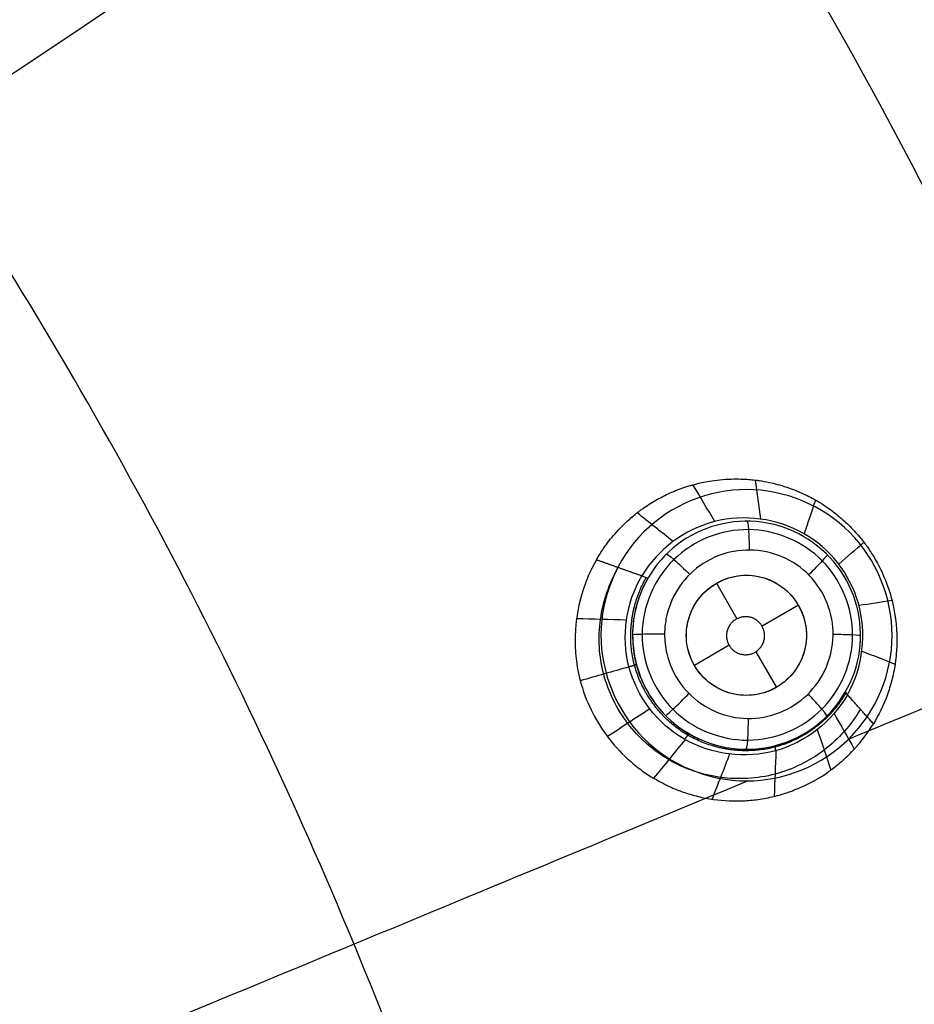
# Model space of a CAD drawing. Units: millimetres. Extents: x -64 to 465, y -149 to 149.
# Drawn here: x 406 to 421, y 29 to 45 of the extents above; entities that cross this region are included whole.
import ezdxf

# ---------------------------------------------------------------- set-up
doc = ezdxf.new("R2010")
doc.units = ezdxf.units.MM
doc.layers.add('Default', color=18, linetype='Continuous', true_color=0x000000)

# ---------------------------------------------------------------- blocks, each defined once
blk = doc.blocks.new('id11')
at = {"layer": 'Default', "color": 252, "true_color": 0x909090}
for p, q in [((418.036, 35.832, 993.966), (418.377, 35.241, 993.966)), ((419.402, 35.466, 993.966), (418.798, 35.118, 993.966)), ((418.248, 34.8, 993.966), (417.67, 34.466, 993.966)), ((418.693, 34.694, 993.966), (419.036, 34.1, 993.966))]:
    blk.add_line(p, q, dxfattribs=at)
at = {"layer": 'Default', "color": 253, "true_color": 0xb4b4b4}
blk.add_circle((340, 0, 1020.933), 110.506, dxfattribs=at)
at = {"layer": 'Default', "color": 252, "true_color": 0x909090}
blk.add_circle((418.536, 34.966, 993.966), 1, dxfattribs=at)
at = {"layer": 'Default', "color": 253, "true_color": 0xb4b4b4, "extrusion": (0, 0, -1)}
blk.add_arc((-340, 0, -1022.388), 119.175, 0, 180, dxfattribs=at)
at = {"layer": 'Default', "color": 252, "true_color": 0x909090, "extrusion": (0.496335, 0.866548, 0.052407)}
blk.add_arc((-349.703, 981.751, 290.213), 2, 360, 12.8339, dxfattribs=at)
at = {"layer": 'Default', "color": 252, "true_color": 0x909090}
for points, knots in [([(416.037, 36.222, 998.308), (416.045, 36.235, 998.309), (416.077, 36.292, 998.316), (416.191, 36.468, 998.34), (416.356, 36.675, 998.372), (416.525, 36.843, 998.403), (416.631, 36.937, 998.421), (416.74, 37.024, 998.44), (416.777, 37.051, 998.446), (416.854, 37.106, 998.458), (416.979, 37.189, 998.478), (417.173, 37.297, 998.507), (417.378, 37.386, 998.537), (417.537, 37.442, 998.558), (417.688, 37.484, 998.578), (417.73, 37.494, 998.585), (417.85, 37.521, 998.603), (417.993, 37.546, 998.626), (418.262, 37.573, 998.67), (418.479, 37.569, 998.704), (418.629, 37.557, 998.727), (418.736, 37.544, 998.743), (418.724, 37.545, 998.741), (418.802, 37.534, 998.751), (418.962, 37.505, 998.771), (419.227, 37.432, 998.804), (419.462, 37.335, 998.833), (419.598, 37.269, 998.85), (419.73, 37.195, 998.866), (419.767, 37.172, 998.87), (419.848, 37.121, 998.88), (419.972, 37.034, 998.895), (420.146, 36.895, 998.916), (420.307, 36.735, 998.936), (420.418, 36.61, 998.949), (420.523, 36.477, 998.963), (420.522, 36.476, 998.962), (420.583, 36.393, 998.965), (420.677, 36.246, 998.966), (420.826, 35.969, 998.964), (421.028, 35.385, 998.949), (421.05, 34.89, 998.922), (421.032, 34.64, 998.905), (421.018, 34.525, 998.895), (421.015, 34.502, 998.893), (420.988, 34.342, 998.875), (420.949, 34.179, 998.856), (420.857, 33.878, 998.816), (420.742, 33.642, 998.777), (420.651, 33.494, 998.749)], [0, 0, 0, 0, 0.268383, 0.536767, 0.80515, 0.939342, 1.006438, 1.073533, 1.140629, 1.207725, 1.341917, 1.6103, 1.878684, 2.012875, 2.147067, 2.281259, 2.41545, 2.549642, 2.683834, 2.952217, 3.086409, 3.2206, 3.354792, 3.488984, 3.757367, 4.02575, 4.159942, 4.227038, 4.294134, 4.36123, 4.428325, 4.562517, 4.830901, 5.099284, 5.233476, 5.367667, 5.501859, 5.636051, 5.904434, 6.172817, 6.441201, 6.977967, 7.246351, 7.380542, 7.514734, 7.648926, 7.783117, 8.051501, 8.588268, 8.588268, 8.588268, 8.588268]), ([(416.641, 34.977, 994.131), (416.641, 35.091, 994.134), (416.651, 35.205, 994.137), (416.672, 35.317, 994.141), (416.762, 35.805, 994.157), (417.349, 36.7, 994.21), (418.916, 37.038, 994.307), (420.275, 36.16, 994.365), (420.609, 34.582, 994.343), (419.726, 33.231, 994.256), (418.158, 32.9, 994.162), (416.908, 33.704, 994.116), (416.641, 34.593, 994.122), (416.641, 34.977, 994.131)], [12.448929, 12.448929, 12.448929, 12.448929, 12.81644, 12.81644, 12.81644, 14.418495, 16.02055, 17.622605, 19.22466, 20.826714, 22.428769, 24.030824, 25.265369, 25.265369, 25.265369, 25.265369]), ([(417.174, 34.99, 993.633), (417.173, 34.88, 993.629), (417.206, 34.586, 993.622), (417.407, 34.144, 993.623), (417.819, 33.761, 993.64), (418.344, 33.565, 993.671), (418.904, 33.585, 993.713), (419.414, 33.817, 993.76), (419.797, 34.225, 993.804), (419.997, 34.75, 993.838), (419.979, 35.313, 993.857), (419.746, 35.825, 993.857), (419.335, 36.208, 993.837), (418.809, 36.403, 993.802), (418.25, 36.384, 993.758), (417.74, 36.153, 993.711), (417.363, 35.752, 993.671), (417.23, 35.413, 993.65), (417.197, 35.241, 993.642)], [-8.73232, -8.73232, -8.73232, -8.73232, -8.397643, -7.835829, -7.274015, -6.712201, -6.150386, -5.588572, -5.026758, -4.464944, -3.90313, -3.341316, -2.779502, -2.217688, -1.655877, -1.094133, -0.533723, 0, 0, 0, 0]), ([(416.037, 36.222, 998.308), (415.674, 35.589, 998.239), (415.573, 34.631, 998.187), (415.963, 33.662, 998.181), (416.244, 33.227, 998.189), (416.532, 32.92, 998.204), (416.804, 32.706, 998.222), (416.986, 32.583, 998.234), (417.31, 32.42, 998.261), (417.462, 32.363, 998.278), (417.735, 32.277, 998.31), (418.07, 32.216, 998.343), (418.424, 32.201, 998.378), (418.763, 32.234, 998.418), (419.036, 32.292, 998.453), (419.189, 32.337, 998.475), (419.368, 32.404, 998.504), (419.496, 32.458, 998.526), (419.696, 32.561, 998.561), (419.817, 32.636, 998.584), (419.915, 32.703, 998.602), (419.934, 32.717, 998.605), (420.06, 32.813, 998.626), (420.184, 32.92, 998.649), (420.405, 33.137, 998.69), (420.56, 33.345, 998.725), (420.651, 33.494, 998.749)], [-8.471254, -8.471254, -8.471254, -8.471254, -6.353441, -5.823987, -5.294534, -4.765081, -4.500354, -4.235627, -3.9709, -3.706174, -3.441447, -3.17672, -2.647267, -2.38254, -2.117814, -1.853087, -1.720724, -1.58836, -1.455997, -1.323633, -1.19127, -1.058907, -0.926543, -0.79418, -0.529453, 0, 0, 0, 0]), ([(420.435, 33.736, 997.402), (420.358, 33.604, 997.391), (420.177, 33.356, 997.367), (419.727, 32.94, 997.316), (419.029, 32.597, 997.251), (418.098, 32.542, 997.181), (417.212, 32.842, 997.129), (416.513, 33.465, 997.101), (416.099, 34.305, 997.098), (416.047, 35.239, 997.122), (416.249, 35.829, 997.154), (416.403, 36.093, 997.174)], [0.0103909, 0.0103909, 0.0103909, 0.0103909, 0.0716291, 0.1328673, 0.2553436, 0.37782, 0.5002964, 0.6227728, 0.7452491, 0.8677255, 0.9902019, 0.9902019, 0.9902019, 0.9902019]), ([(420.219, 33.978, 996.055), (419.961, 33.524, 996.035), (419.079, 32.839, 995.987), (417.4, 33.045, 995.935), (416.369, 34.388, 995.922), (416.529, 35.508, 995.942), (416.794, 35.954, 995.958)], [0, 0, 0, 0, 1.669188, 3.338377, 5.007565, 6.676752, 6.676752, 6.676752, 6.676752]), ([(416.899, 35.928, 995.323), (416.647, 35.498, 995.273), (416.502, 34.43, 995.204), (417.482, 33.144, 995.249), (419.087, 32.936, 995.42), (419.936, 33.585, 995.557), (420.187, 34.023, 995.611)], [0, 0, 0, 0, 1.603079, 3.206158, 4.809237, 6.412315, 6.412315, 6.412315, 6.412315])]:
    blk.add_open_spline(points, degree=3, knots=knots, dxfattribs=at)
for points, degree in [([(418.777, 36.904, 996.045), (418.748, 37.12, 996.942), (418.718, 37.335, 997.839), (418.688, 37.55, 998.736)], 3), ([(418.011, 36.861, 996.01), (417.889, 37.065, 996.864), (417.767, 37.268, 997.718), (417.646, 37.472, 998.573)], 3), ([(419.5, 36.655, 996.075), (419.564, 36.842, 997.004), (419.628, 37.03, 997.932), (419.691, 37.217, 998.861)], 3), ([(417.315, 36.528, 995.978), (417.116, 36.687, 996.797), (416.916, 36.846, 997.616), (416.716, 37.005, 998.436)], 3), ([(420.219, 33.978, 996.055), (420.484, 34.444, 996.075), (420.594, 35.571, 996.104), (419.597, 36.833, 996.084), (417.953, 37.065, 996.01), (417.062, 36.399, 995.965), (416.794, 35.954, 995.958)], 3), ([(416.8, 34.988, 993.764), (416.803, 35.449, 993.777), (417.198, 36.366, 993.828), (418.574, 36.913, 993.939), (419.932, 36.337, 994.02), (420.492, 34.971, 994.016), (419.929, 33.607, 993.931), (418.561, 33.031, 993.82), (417.176, 33.597, 993.749), (416.796, 34.526, 993.751), (416.8, 34.988, 993.764)], 3), ([(420.073, 36.15, 996.093), (420.213, 36.272, 997.048), (420.353, 36.393, 998.003), (420.493, 36.515, 998.959)], 3), ([(416.794, 35.954, 995.958), (416.416, 36.088, 997.133), (416.037, 36.222, 998.308)], 2), ([(419.242, 34.258, 993.761), (419.427, 34.442, 993.782), (419.645, 34.965, 993.817), (419.319, 35.751, 993.819), (418.535, 36.074, 993.769), (417.754, 35.751, 993.699), (417.427, 34.968, 993.65), (417.752, 34.182, 993.648), (418.535, 33.859, 993.694), (419.057, 34.074, 993.741), (419.242, 34.258, 993.761)], 3), ([(420.41, 35.466, 996.095), (420.593, 35.494, 997.047), (420.776, 35.523, 998), (420.959, 35.552, 998.953)], 3), ([(416.536, 35.22, 995.938), (416.26, 35.227, 996.701), (415.983, 35.234, 997.464), (415.707, 35.242, 998.227)], 3), ([(417.197, 35.241, 993.642), (417.182, 35.159, 993.639), (417.174, 35.074, 993.635), (417.174, 34.99, 993.633)], 3), ([(420.461, 34.704, 996.08), (420.645, 34.631, 997.017), (420.829, 34.559, 997.954), (421.012, 34.486, 998.891)], 3), ([(416.582, 34.441, 995.928), (416.311, 34.364, 996.681), (416.04, 34.287, 997.434), (415.769, 34.209, 998.187)], 3), ([(420.651, 33.494, 998.749), (420.435, 33.736, 997.402), (420.219, 33.978, 996.055)], 2), ([(416.927, 33.741, 995.93), (416.692, 33.587, 996.683), (416.457, 33.433, 997.436), (416.222, 33.28, 998.189)], 3), ([(419.997, 33.663, 996.04), (420.109, 33.466, 996.919), (420.221, 33.269, 997.798), (420.333, 33.073, 998.677)], 3), ([(419.717, 33.397, 996.023), (419.792, 33.172, 996.884), (419.867, 32.947, 997.745), (419.941, 32.723, 998.606)], 3), ([(417.516, 33.23, 995.942), (417.341, 33.016, 996.706), (417.166, 32.801, 997.471), (416.99, 32.587, 998.235)], 3), ([(418.256, 32.988, 995.962), (418.159, 32.738, 996.752), (418.061, 32.488, 997.542), (417.964, 32.238, 998.332)], 3), ([(419.029, 33.047, 995.991), (419.019, 32.794, 996.81), (419.009, 32.54, 997.629), (418.999, 32.286, 998.449)], 3)]:
    blk.add_open_spline(points, degree=degree, dxfattribs=at)
at = {"layer": 'Default', "color": 252, "true_color": 0x909090, "extrusion": (-0.996971, 0.003104, -0.077712)}
blk.add_open_spline([(418.545, 36.868, 994.282), (418.553, 36.87, 994.167), (418.574, 36.769, 993.895), (418.582, 36.5, 993.785), (418.582, 36.386, 993.784)], degree=3, knots=[0.0005922, 0.0005922, 0.0005922, 0.0005922, 0.5031548, 0.9998384, 0.9998384, 0.9998384, 0.9998384], dxfattribs=at)
at = {"layer": 'Default', "color": 252, "true_color": 0x909090, "extrusion": (-0.708579, -0.701583, -0.075479)}
blk.add_open_spline([(417.202, 36.318, 994.193), (417.206, 36.326, 994.074), (417.299, 36.263, 993.789), (417.508, 36.063, 993.689), (417.59, 35.979, 993.695)], degree=3, knots=[0.0004963, 0.0004963, 0.0004963, 0.0004963, 0.5031548, 0.9998904, 0.9998904, 0.9998904, 0.9998904], dxfattribs=at)
at = {"layer": 'Default', "color": 252, "true_color": 0x909090, "extrusion": (-0.704625, 0.708883, -0.031436)}
blk.add_open_spline([(419.886, 36.307, 994.346), (419.89, 36.306, 994.233), (419.829, 36.233, 993.97), (419.651, 36.051, 993.855), (419.572, 35.973, 993.848)], degree=3, knots=[0.0003047, 0.0003047, 0.0003047, 0.0003047, 0.5031548, 0.9999944, 0.9999944, 0.9999944, 0.9999944], dxfattribs=at)
at = {"layer": 'Default', "color": 252, "true_color": 0x909090}
for points, weights, degree, knots in [([(420.192, 34.007, 995.834), (419.937, 33.564, 995.798), (419.51, 33.238, 995.752), (418.531, 32.978, 995.67), (417.993, 33.053, 995.633), (417.13, 33.555, 995.588), (416.799, 33.99, 995.578), (416.544, 34.953, 995.591), (416.616, 35.494, 995.612), (416.869, 35.928, 995.645)], [0.996867446138, 0.996408147645, 0.99566088927, 0.994068009367, 0.993239382757, 0.99212073684, 0.99185899634, 0.992173380553, 0.992808799376, 0.993486015112], 3, [0, 0, 0, 0, 0.25, 0.25, 0.5, 0.5, 0.75, 0.75, 0.9999999, 0.9999999, 0.9999999, 0.9999999]), ([(418.232, 34.831, 993.966), (418.104, 35.12, 993.966), (418.393, 35.249, 993.966), (418.683, 35.378, 993.966), (418.812, 35.089, 993.966), (418.941, 34.8, 993.966), (418.651, 34.671, 993.966), (418.361, 34.542, 993.966), (418.232, 34.831, 993.966)], [1, 0.707106781187, 1, 0.707106781187, 1, 0.707106781187, 1, 0.707106781187, 1], 2, [-2.53461, -2.53461, -2.53461, -1.900957, -1.900957, -1.267305, -1.267305, -0.633652, -0.633652, 0, 0, 0])]:
    blk.add_rational_spline(points, weights, degree=degree, knots=knots, dxfattribs=at)
at = {"layer": 'Default', "color": 252, "true_color": 0x909090, "extrusion": (0.505067, 0.861679, 0.049161)}
blk.add_open_spline([(416.794, 35.954, 995.958), (416.858, 35.928, 995.754), (416.894, 35.919, 995.538), (416.899, 35.928, 995.323)], degree=3, dxfattribs=at)
at = {"layer": 'Default', "color": 252, "true_color": 0x909090, "extrusion": (0.00479, 0.999481, 0.031854)}
blk.add_open_spline([(416.639, 34.977, 994.131), (416.635, 34.981, 994.01), (416.752, 34.989, 993.715), (417.054, 34.991, 993.621), (417.174, 34.99, 993.633)], degree=3, knots=[-0.000174, -0.000174, -0.000174, -0.000174, 0.503155, 1.000254, 1.000254, 1.000254, 1.000254], dxfattribs=at)
at = {"layer": 'Default', "color": 252, "true_color": 0x909090, "extrusion": (0.004768, 0.99933, 0.036287)}
blk.add_open_spline([(420.439, 34.959, 994.343), (420.441, 34.963, 994.231), (420.346, 34.973, 993.967), (420.09, 34.978, 993.852), (419.979, 34.979, 993.845)], degree=3, knots=[-0.000174, -0.000174, -0.000174, -0.000174, 0.503155, 1.000254, 1.000254, 1.000254, 1.000254], dxfattribs=at)
at = {"layer": 'Default', "color": 252, "true_color": 0x909090, "extrusion": (-0.255189, 0.966845, 0.009446)}
blk.add_rational_spline([(416.581, 34.444, 995.929), (416.702, 34.479, 995.59), (416.701, 34.483, 995.229)], [0.99999999931, 0.984032377296, 1], degree=2, dxfattribs=at)
at = {"layer": 'Default', "color": 252, "true_color": 0x909090, "extrusion": (0.7044, -0.709272, 0.02747)}
blk.add_open_spline([(417.19, 33.629, 994.129), (417.19, 33.624, 994.008), (417.279, 33.701, 993.712), (417.496, 33.912, 993.618), (417.58, 33.997, 993.63)], degree=3, knots=[-0.000845, -0.000845, -0.000845, -0.000845, 0.503155, 1.000618, 1.000618, 1.000618, 1.000618], dxfattribs=at)
at = {"layer": 'Default', "color": 252, "true_color": 0x909090, "extrusion": (0.708474, 0.70126, 0.079368)}
blk.add_open_spline([(419.875, 33.617, 994.276), (419.884, 33.622, 994.16), (419.827, 33.71, 993.887), (419.643, 33.908, 993.778), (419.562, 33.99, 993.777)], degree=3, knots=[-0.000654, -0.000654, -0.000654, -0.000654, 0.503155, 1.000514, 1.000514, 1.000514, 1.000514], dxfattribs=at)
at = {"layer": 'Default', "color": 252, "true_color": 0x909090, "extrusion": (-0.997303, 0.003894, -0.073293)}
blk.add_open_spline([(418.531, 33.068, 994.187), (418.54, 33.064, 994.069), (418.561, 33.175, 993.781), (418.57, 33.466, 993.681), (418.57, 33.584, 993.688)], degree=3, knots=[-0.000941, -0.000941, -0.000941, -0.000941, 0.503155, 1.00067, 1.00067, 1.00067, 1.00067], dxfattribs=at)
at = {"layer": 'Default', "color": 252, "true_color": 0x909090, "extrusion": (-0.864828, 0.500855, -0.034879)}
blk.add_rational_spline([(417.508, 33.235, 995.941), (417.576, 33.33, 995.616), (417.586, 33.323, 995.27)], [0.999999999836, 0.985360119679, 1], degree=2, dxfattribs=at)
at = {"layer": 'Default', "color": 252, "true_color": 0x909090, "extrusion": (-0.963861, -0.259239, -0.061377)}
blk.add_rational_spline([(419.02, 33.045, 995.991), (419.015, 33.128, 995.714), (419.032, 33.133, 995.426)], [1.00000000021, 0.98972889866, 1], degree=2, dxfattribs=at)
blk = doc.blocks.new('shell8')
at = {"layer": 'Default', "color": 8, "true_color": 0x787878}
for centre, radius in [((340, 0, 1014.819), 124.984), ((340, 0, 1021.154), 119.534)]:
    blk.add_circle(centre, radius, dxfattribs=at)
at = {"layer": 'Default', "color": 8, "true_color": 0x787878, "extrusion": (0, 0, -1)}
blk.add_circle((-340, 0, -1002.357), 117.424, dxfattribs=at)
at = {"layer": 'Default', "color": 8, "true_color": 0x787878}
blk.add_arc((340, 0, 1022.344), 119.544, 270, 90, dxfattribs=at)
for points in [[(340, -124.912, 1016.676), (348.175, -124.912, 1016.676), (364.526, -123.301, 1016.676), (388.11, -116.147, 1016.676), (409.845, -104.53, 1016.676), (428.895, -88.895, 1016.676), (444.53, -69.845, 1016.676), (456.147, -48.11, 1016.676), (463.301, -24.526, 1016.676), (465.717, 0, 1016.676), (463.301, 24.526, 1016.676), (456.147, 48.11, 1016.676), (444.53, 69.845, 1016.676), (428.895, 88.895, 1016.676), (409.845, 104.53, 1016.676), (388.11, 116.147, 1016.676), (364.526, 123.301, 1016.676), (340, 125.717, 1016.676), (315.474, 123.301, 1016.676), (291.89, 116.147, 1016.676), (270.155, 104.53, 1016.676), (251.105, 88.895, 1016.676), (235.47, 69.845, 1016.676), (223.853, 48.11, 1016.676), (216.699, 24.526, 1016.676), (214.283, 0, 1016.676), (216.699, -24.526, 1016.676), (223.853, -48.11, 1016.676), (235.47, -69.845, 1016.676), (251.105, -88.895, 1016.676), (270.155, -104.53, 1016.676), (291.89, -116.147, 1016.676), (315.474, -123.301, 1016.676), (331.825, -124.912, 1016.676), (340, -124.912, 1016.676)], [(340, -124.713, 1017.901), (348.162, -124.713, 1017.901), (364.487, -123.105, 1017.901), (388.033, -115.962, 1017.901), (409.733, -104.363, 1017.901), (428.754, -88.754, 1017.901), (444.363, -69.733, 1017.901), (455.962, -48.033, 1017.901), (463.105, -24.487, 1017.901), (465.517, 0, 1017.901), (463.105, 24.487, 1017.901), (455.962, 48.033, 1017.901), (444.363, 69.733, 1017.901), (428.754, 88.754, 1017.901), (409.733, 104.363, 1017.901), (388.033, 115.962, 1017.901), (364.487, 123.105, 1017.901), (340, 125.517, 1017.901), (315.513, 123.105, 1017.901), (291.967, 115.962, 1017.901), (270.267, 104.363, 1017.901), (251.246, 88.754, 1017.901), (235.637, 69.733, 1017.901), (224.038, 48.033, 1017.901), (216.895, 24.487, 1017.901), (214.483, 0, 1017.901), (216.895, -24.487, 1017.901), (224.038, -48.033, 1017.901), (235.637, -69.733, 1017.901), (251.246, -88.754, 1017.901), (270.267, -104.363, 1017.901), (291.967, -115.962, 1017.901), (315.513, -123.105, 1017.901), (331.838, -124.713, 1017.901), (340, -124.713, 1017.901)], [(340, -124.592, 1011.884), (348.154, -124.592, 1011.884), (364.463, -122.986, 1011.884), (387.987, -115.85, 1011.884), (409.666, -104.263, 1011.884), (428.668, -88.668, 1011.884), (444.263, -69.666, 1011.884), (455.85, -47.987, 1011.884), (462.986, -24.463, 1011.884), (465.396, 0, 1011.884), (462.986, 24.463, 1011.884), (455.85, 47.987, 1011.884), (444.263, 69.666, 1011.884), (428.668, 88.668, 1011.884), (409.666, 104.263, 1011.884), (387.987, 115.85, 1011.884), (364.463, 122.986, 1011.884), (340, 125.396, 1011.884), (315.537, 122.986, 1011.884), (292.013, 115.85, 1011.884), (270.334, 104.263, 1011.884), (251.332, 88.668, 1011.884), (235.737, 69.666, 1011.884), (224.15, 47.987, 1011.884), (217.014, 24.463, 1011.884), (214.604, 0, 1011.884), (217.014, -24.463, 1011.884), (224.15, -47.987, 1011.884), (235.737, -69.666, 1011.884), (251.332, -88.668, 1011.884), (270.334, -104.263, 1011.884), (292.013, -115.85, 1011.884), (315.537, -122.986, 1011.884), (331.846, -124.592, 1011.884), (340, -124.592, 1011.884)], [(340, -124.297, 1019.105), (348.135, -124.297, 1019.105), (364.405, -122.694, 1019.105), (387.873, -115.576, 1019.105), (409.501, -104.015, 1019.105), (428.458, -88.458, 1019.105), (444.015, -69.501, 1019.105), (455.576, -47.873, 1019.105), (462.694, -24.405, 1019.105), (465.098, 0, 1019.105), (462.694, 24.405, 1019.105), (455.576, 47.873, 1019.105), (444.015, 69.501, 1019.105), (428.458, 88.458, 1019.105), (409.501, 104.015, 1019.105), (387.873, 115.576, 1019.105), (364.405, 122.694, 1019.105), (340, 125.098, 1019.105), (315.595, 122.694, 1019.105), (292.127, 115.576, 1019.105), (270.499, 104.015, 1019.105), (251.542, 88.458, 1019.105), (235.985, 69.501, 1019.105), (224.424, 47.873, 1019.105), (217.306, 24.405, 1019.105), (214.902, 0, 1019.105), (217.306, -24.405, 1019.105), (224.424, -47.873, 1019.105), (235.985, -69.501, 1019.105), (251.542, -88.458, 1019.105), (270.499, -104.015, 1019.105), (292.127, -115.576, 1019.105), (315.595, -122.694, 1019.105), (331.865, -124.297, 1019.105), (340, -124.297, 1019.105)], [(340, -124.049, 1009.975), (348.119, -124.049, 1009.975), (364.357, -122.45, 1009.975), (387.778, -115.346, 1009.975), (409.362, -103.808, 1009.975), (428.282, -88.282, 1009.975), (443.808, -69.362, 1009.975), (455.346, -47.778, 1009.975), (462.45, -24.357, 1009.975), (464.849, 0, 1009.975), (462.45, 24.357, 1009.975), (455.346, 47.778, 1009.975), (443.808, 69.362, 1009.975), (428.282, 88.282, 1009.975), (409.362, 103.808, 1009.975), (387.778, 115.346, 1009.975), (364.357, 122.45, 1009.975), (340, 124.849, 1009.975), (315.643, 122.45, 1009.975), (292.222, 115.346, 1009.975), (270.638, 103.808, 1009.975), (251.718, 88.282, 1009.975), (236.192, 69.362, 1009.975), (224.654, 47.778, 1009.975), (217.55, 24.357, 1009.975), (215.151, 0, 1009.975), (217.55, -24.357, 1009.975), (224.654, -47.778, 1009.975), (236.192, -69.362, 1009.975), (251.718, -88.282, 1009.975), (270.638, -103.808, 1009.975), (292.222, -115.346, 1009.975), (315.643, -122.45, 1009.975), (331.881, -124.049, 1009.975), (340, -124.049, 1009.975)], [(340, -123.6, 1020.186), (348.09, -123.6, 1020.186), (364.269, -122.006, 1020.186), (387.604, -114.927, 1020.186), (409.111, -103.432, 1020.186), (427.962, -87.962, 1020.186), (443.432, -69.111, 1020.186), (454.927, -47.604, 1020.186), (462.006, -24.269, 1020.186), (464.397, 0, 1020.186), (462.006, 24.269, 1020.186), (454.927, 47.604, 1020.186), (443.432, 69.111, 1020.186), (427.962, 87.962, 1020.186), (409.111, 103.432, 1020.186), (387.604, 114.927, 1020.186), (364.269, 122.006, 1020.186), (340, 124.397, 1020.186), (315.731, 122.006, 1020.186), (292.396, 114.927, 1020.186), (270.889, 103.432, 1020.186), (252.038, 87.962, 1020.186), (236.568, 69.111, 1020.186), (225.073, 47.604, 1020.186), (217.994, 24.269, 1020.186), (215.603, 0, 1020.186), (217.994, -24.269, 1020.186), (225.073, -47.604, 1020.186), (236.568, -69.111, 1020.186), (252.038, -87.962, 1020.186), (270.889, -103.432, 1020.186), (292.396, -114.927, 1020.186), (315.731, -122.006, 1020.186), (331.91, -123.6, 1020.186), (340, -123.6, 1020.186)], [(340, -123.326, 1007.997), (348.072, -123.326, 1007.997), (364.215, -121.736, 1007.997), (387.499, -114.673, 1007.997), (408.958, -103.203, 1007.997), (427.767, -87.767, 1007.997), (443.203, -68.958, 1007.997), (454.673, -47.499, 1007.997), (461.736, -24.215, 1007.997), (464.121, 0, 1007.997), (461.736, 24.215, 1007.997), (454.673, 47.499, 1007.997), (443.203, 68.958, 1007.997), (427.767, 87.767, 1007.997), (408.958, 103.203, 1007.997), (387.499, 114.673, 1007.997), (364.215, 121.736, 1007.997), (340, 124.121, 1007.997), (315.785, 121.736, 1007.997), (292.501, 114.673, 1007.997), (271.042, 103.203, 1007.997), (252.233, 87.767, 1007.997), (236.797, 68.958, 1007.997), (225.327, 47.499, 1007.997), (218.264, 24.215, 1007.997), (215.879, 0, 1007.997), (218.264, -24.215, 1007.997), (225.327, -47.499, 1007.997), (236.797, -68.958, 1007.997), (252.233, -87.767, 1007.997), (271.042, -103.203, 1007.997), (292.501, -114.673, 1007.997), (315.785, -121.736, 1007.997), (331.928, -123.326, 1007.997), (340, -123.326, 1007.997)], [(340, -122.59, 1006.383), (348.023, -122.59, 1006.383), (364.07, -121.009, 1006.383), (387.216, -113.988, 1006.383), (408.546, -102.587, 1006.383), (427.243, -87.243, 1006.383), (442.587, -68.546, 1006.383), (453.988, -47.216, 1006.383), (461.009, -24.07, 1006.383), (463.38, 0, 1006.383), (461.009, 24.07, 1006.383), (453.988, 47.216, 1006.383), (442.587, 68.546, 1006.383), (427.243, 87.243, 1006.383), (408.546, 102.587, 1006.383), (387.216, 113.988, 1006.383), (364.07, 121.009, 1006.383), (340, 123.38, 1006.383), (315.93, 121.009, 1006.383), (292.784, 113.988, 1006.383), (271.454, 102.587, 1006.383), (252.757, 87.243, 1006.383), (237.413, 68.546, 1006.383), (226.012, 47.216, 1006.383), (218.991, 24.07, 1006.383), (216.62, 0, 1006.383), (218.991, -24.07, 1006.383), (226.012, -47.216, 1006.383), (237.413, -68.546, 1006.383), (252.757, -87.243, 1006.383), (271.454, -102.587, 1006.383), (292.784, -113.988, 1006.383), (315.93, -121.009, 1006.383), (331.977, -122.59, 1006.383), (340, -122.59, 1006.383)], [(340, -122.581, 1021.091), (348.023, -122.581, 1021.091), (364.069, -121.001, 1021.091), (387.212, -113.98, 1021.091), (408.542, -102.58, 1021.091), (427.237, -87.237, 1021.091), (442.58, -68.542, 1021.091), (453.98, -47.212, 1021.091), (461.001, -24.069, 1021.091), (463.372, 0, 1021.091), (461.001, 24.069, 1021.091), (453.98, 47.212, 1021.091), (442.58, 68.542, 1021.091), (427.237, 87.237, 1021.091), (408.542, 102.58, 1021.091), (387.212, 113.98, 1021.091), (364.069, 121.001, 1021.091), (340, 123.372, 1021.091), (315.931, 121.001, 1021.091), (292.788, 113.98, 1021.091), (271.458, 102.58, 1021.091), (252.763, 87.237, 1021.091), (237.42, 68.542, 1021.091), (226.02, 47.212, 1021.091), (218.999, 24.069, 1021.091), (216.628, 0, 1021.091), (218.999, -24.069, 1021.091), (226.02, -47.212, 1021.091), (237.42, -68.542, 1021.091), (252.763, -87.237, 1021.091), (271.458, -102.58, 1021.091), (292.788, -113.98, 1021.091), (315.931, -121.001, 1021.091), (331.977, -122.581, 1021.091), (340, -122.581, 1021.091)], [(340, -121.784, 1005.091), (347.971, -121.784, 1005.091), (363.912, -120.214, 1005.091), (386.905, -113.239, 1005.091), (408.096, -101.913, 1005.091), (426.67, -86.67, 1005.091), (441.913, -68.096, 1005.091), (453.239, -46.905, 1005.091), (460.214, -23.912, 1005.091), (462.569, 0, 1005.091), (460.214, 23.912, 1005.091), (453.239, 46.905, 1005.091), (441.913, 68.096, 1005.091), (426.67, 86.67, 1005.091), (408.096, 101.913, 1005.091), (386.905, 113.239, 1005.091), (363.912, 120.214, 1005.091), (340, 122.569, 1005.091), (316.088, 120.214, 1005.091), (293.095, 113.239, 1005.091), (271.904, 101.913, 1005.091), (253.33, 86.67, 1005.091), (238.087, 68.096, 1005.091), (226.761, 46.905, 1005.091), (219.786, 23.912, 1005.091), (217.431, 0, 1005.091), (219.786, -23.912, 1005.091), (226.761, -46.905, 1005.091), (238.087, -68.096, 1005.091), (253.33, -86.67, 1005.091), (271.904, -101.913, 1005.091), (293.095, -113.239, 1005.091), (316.088, -120.214, 1005.091), (332.029, -121.784, 1005.091), (340, -121.784, 1005.091)], [(340, -120.772, 1004.047), (347.904, -120.772, 1004.047), (363.713, -119.214, 1004.047), (386.515, -112.298, 1004.047), (407.53, -101.065, 1004.047), (425.949, -85.949, 1004.047), (441.065, -67.53, 1004.047), (452.298, -46.515, 1004.047), (459.214, -23.713, 1004.047), (461.55, 0, 1004.047), (459.214, 23.713, 1004.047), (452.298, 46.515, 1004.047), (441.065, 67.53, 1004.047), (425.949, 85.949, 1004.047), (407.53, 101.065, 1004.047), (386.515, 112.298, 1004.047), (363.713, 119.214, 1004.047), (340, 121.55, 1004.047), (316.287, 119.214, 1004.047), (293.485, 112.298, 1004.047), (272.47, 101.065, 1004.047), (254.051, 85.949, 1004.047), (238.935, 67.53, 1004.047), (227.702, 46.515, 1004.047), (220.786, 23.713, 1004.047), (218.45, 0, 1004.047), (220.786, -23.713, 1004.047), (227.702, -46.515, 1004.047), (238.935, -67.53, 1004.047), (254.051, -85.949, 1004.047), (272.47, -101.065, 1004.047), (293.485, -112.298, 1004.047), (316.287, -119.214, 1004.047), (332.096, -120.772, 1004.047), (340, -120.772, 1004.047)], [(340, -111.798, 1000.877), (332.683, -111.798, 1000.877), (318.049, -110.357, 1000.877), (296.941, -103.954, 1000.877), (277.488, -93.556, 1000.877), (260.437, -79.563, 1000.877), (246.444, -62.512, 1000.877), (236.046, -43.059, 1000.877), (229.643, -21.951, 1000.877), (227.481, 0, 1000.877), (229.643, 21.951, 1000.877), (236.046, 43.059, 1000.877), (246.444, 62.512, 1000.877), (260.437, 79.563, 1000.877), (277.488, 93.556, 1000.877), (296.941, 103.954, 1000.877), (318.049, 110.357, 1000.877), (340, 112.519, 1000.877), (361.951, 110.357, 1000.877), (383.059, 103.954, 1000.877), (402.512, 93.556, 1000.877), (419.563, 79.563, 1000.877), (433.556, 62.512, 1000.877), (443.954, 43.059, 1000.877), (450.357, 21.951, 1000.877), (452.519, 0, 1000.877), (450.357, -21.951, 1000.877), (443.954, -43.059, 1000.877), (433.556, -62.512, 1000.877), (419.563, -79.563, 1000.877), (402.512, -93.556, 1000.877), (383.059, -103.954, 1000.877), (361.951, -110.357, 1000.877), (347.317, -111.798, 1000.877), (340, -111.798, 1000.877)], [(340, -107.9, 1000.112), (332.938, -107.9, 1000.112), (318.814, -106.508, 1000.112), (298.442, -100.329, 1000.112), (279.668, -90.293, 1000.112), (263.212, -76.788, 1000.112), (249.707, -60.332, 1000.112), (239.671, -41.558, 1000.112), (233.492, -21.186, 1000.112), (231.405, 0, 1000.112), (233.492, 21.186, 1000.112), (239.671, 41.558, 1000.112), (249.707, 60.332, 1000.112), (263.212, 76.788, 1000.112), (279.668, 90.293, 1000.112), (298.442, 100.329, 1000.112), (318.814, 106.508, 1000.112), (340, 108.595, 1000.112), (361.186, 106.508, 1000.112), (381.558, 100.329, 1000.112), (400.332, 90.293, 1000.112), (416.788, 76.788, 1000.112), (430.293, 60.332, 1000.112), (440.329, 41.558, 1000.112), (446.508, 21.186, 1000.112), (448.595, 0, 1000.112), (446.508, -21.186, 1000.112), (440.329, -41.558, 1000.112), (430.293, -60.332, 1000.112), (416.788, -76.788, 1000.112), (400.332, -90.293, 1000.112), (381.558, -100.329, 1000.112), (361.186, -106.508, 1000.112), (347.062, -107.9, 1000.112), (340, -107.9, 1000.112)], [(340, -101.553, 999.081), (333.353, -101.553, 999.081), (320.06, -100.244, 999.081), (300.887, -94.428, 999.081), (283.216, -84.983, 999.081), (267.728, -72.272, 999.081), (255.017, -56.784, 999.081), (245.572, -39.113, 999.081), (239.756, -19.94, 999.081), (237.792, 0, 999.081), (239.756, 19.94, 999.081), (245.572, 39.113, 999.081), (255.017, 56.784, 999.081), (267.728, 72.272, 999.081), (283.216, 84.983, 999.081), (300.887, 94.428, 999.081), (320.06, 100.244, 999.081), (340, 102.208, 999.081), (359.94, 100.244, 999.081), (379.113, 94.428, 999.081), (396.784, 84.983, 999.081), (412.272, 72.272, 999.081), (424.983, 56.784, 999.081), (434.428, 39.113, 999.081), (440.244, 19.94, 999.081), (442.208, 0, 999.081), (440.244, -19.94, 999.081), (434.428, -39.113, 999.081), (424.983, -56.784, 999.081), (412.272, -72.272, 999.081), (396.784, -84.983, 999.081), (379.113, -94.428, 999.081), (359.94, -100.244, 999.081), (346.647, -101.553, 999.081), (340, -101.553, 999.081)], [(340, -91.874, 997.85), (333.987, -91.874, 997.85), (321.961, -90.689, 997.85), (304.615, -85.427, 997.85), (288.629, -76.883, 997.85), (274.617, -65.383, 997.85), (263.117, -51.371, 997.85), (254.573, -35.385, 997.85), (249.311, -18.039, 997.85), (247.534, 0, 997.85), (249.311, 18.039, 997.85), (254.573, 35.385, 997.85), (263.117, 51.371, 997.85), (274.617, 65.383, 997.85), (288.629, 76.883, 997.85), (304.615, 85.427, 997.85), (321.961, 90.689, 997.85), (340, 92.466, 997.85), (358.039, 90.689, 997.85), (375.385, 85.427, 997.85), (391.371, 76.883, 997.85), (405.383, 65.383, 997.85), (416.883, 51.371, 997.85), (425.427, 35.385, 997.85), (430.689, 18.039, 997.85), (432.466, 0, 997.85), (430.689, -18.039, 997.85), (425.427, -35.385, 997.85), (416.883, -51.371, 997.85), (405.383, -65.383, 997.85), (391.371, -76.883, 997.85), (375.385, -85.427, 997.85), (358.039, -90.689, 997.85), (346.013, -91.874, 997.85), (340, -91.874, 997.85)], [(340, -77.935, 996.623), (334.899, -77.935, 996.623), (324.698, -76.93, 996.623), (309.983, -72.466, 996.623), (296.423, -65.218, 996.623), (284.537, -55.463, 996.623), (274.782, -43.577, 996.623), (267.534, -30.017, 996.623), (263.07, -15.302, 996.623), (261.563, 0, 996.623), (263.07, 15.302, 996.623), (267.534, 30.017, 996.623), (274.782, 43.577, 996.623), (284.537, 55.463, 996.623), (296.423, 65.218, 996.623), (309.983, 72.466, 996.623), (324.698, 76.93, 996.623), (340, 78.437, 996.623), (355.302, 76.93, 996.623), (370.017, 72.466, 996.623), (383.577, 65.218, 996.623), (395.463, 55.463, 996.623), (405.218, 43.577, 996.623), (412.466, 30.017, 996.623), (416.93, 15.302, 996.623), (418.437, 0, 996.623), (416.93, -15.302, 996.623), (412.466, -30.017, 996.623), (405.218, -43.577, 996.623), (395.463, -55.463, 996.623), (383.577, -65.218, 996.623), (370.017, -72.466, 996.623), (355.302, -76.93, 996.623), (345.101, -77.935, 996.623), (340, -77.935, 996.623)], [(418.539, 32.543, 997.175), (417.905, 32.543, 997.123), (416.636, 33.068, 997.041), (415.85, 34.976, 997.046), (416.645, 36.873, 997.176), (418.538, 37.654, 997.362), (420.441, 36.868, 997.497), (421.226, 34.96, 997.491), (420.435, 33.066, 997.35), (419.172, 32.542, 997.226), (418.539, 32.543, 997.175)]]:
    blk.add_open_spline(points, degree=3, dxfattribs=at)
at = {"layer": 'Default', "color": 8, "true_color": 0x787878, "extrusion": (-0.55557, 0.83147, 5.29988e-14)}
blk.add_open_spline([(437.634, 65.237, 1002.357), (436.45, 64.446, 1001.867), (434.141, 62.903, 1001.137), (429.458, 59.774, 1000.029), (424.172, 56.242, 998.988), (416.094, 50.844, 997.734), (405.77, 43.946, 996.621), (394.604, 36.485, 995.902), (384.647, 29.832, 995.529), (375.657, 23.825, 995.323), (369.647, 19.809, 995.236), (366.421, 17.654, 995.2), (366.138, 17.465, 995.197)], degree=3, knots=[0, 0, 0, 0, 14.838077, 22.257116, 32.149167, 44.514232, 59.352309, 71.717373, 81.609425, 89.028463, 96.447502, 97.157757, 97.157757, 97.157757, 97.157757], dxfattribs=at)
at = {"layer": 'Default', "color": 8, "true_color": 0x787878, "extrusion": (-0.382683, 0.92388, 6.36951e-14)}
blk.add_open_spline([(448.485, 44.936, 1002.357), (447.17, 44.391, 1001.867), (444.604, 43.329, 1001.137), (439.4, 41.173, 1000.029), (433.527, 38.74, 998.988), (426.772, 35.942, 998.044), (421.838, 33.899, 997.503), (420.234, 33.234, 997.341)], degree=3, knots=[0, 0, 0, 0, 14.838077, 22.257116, 32.149167, 44.514232, 50.173322, 50.173322, 50.173322, 50.173322], dxfattribs=at)
at = {"layer": 'Default', "color": 8, "true_color": 0x787878, "extrusion": (-0.382683, 0.92388, 2.60645e-13)}
blk.add_open_spline([(418.565, 32.543, 997.177), (416.465, 31.673, 996.977), (410.538, 29.218, 996.474), (400.672, 25.131, 995.902), (389.609, 20.549, 995.529), (379.62, 16.411, 995.323), (370.06, 12.451, 995.199), (360.594, 8.53, 995.124), (351.573, 4.794, 995.083), (346.032, 2.498, 995.072), (343.373, 1.397, 995.069)], degree=3, knots=[52.113604, 52.113604, 52.113604, 52.113604, 59.352309, 71.717373, 81.609425, 89.028463, 96.447502, 103.866541, 110.049073, 116.104184, 116.104184, 116.104184, 116.104184], dxfattribs=at)
blk = doc.blocks.new('26990001')
at = {"layer": 'Default'}
for name in ['id11', 'shell8']:
    blk.add_blockref(name, (0, 0), dxfattribs=at)

msp = doc.modelspace()

# ---------------------------------------------------------------- block references
at = {"layer": 'Default'}
msp.add_blockref('26990001', (0, 0), dxfattribs=at)

doc.saveas('drawing.dxf')
